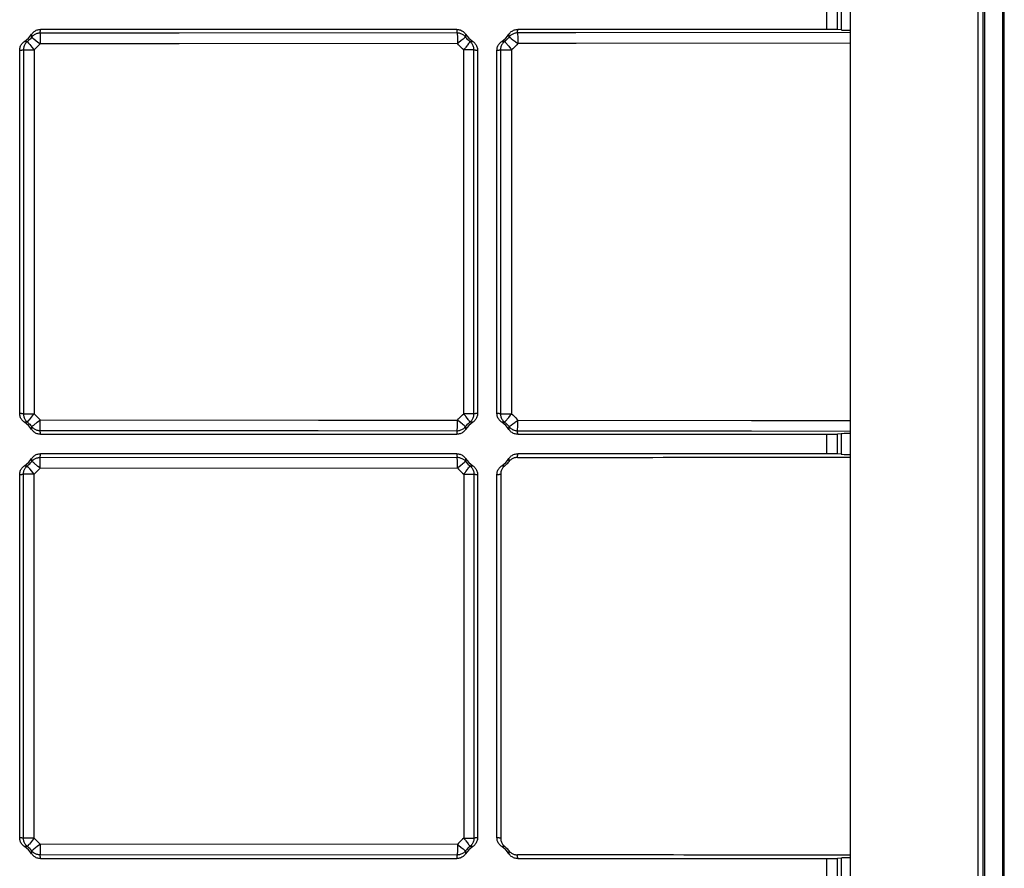
# Model space of a CAD drawing. Units: millimetres. Extents: x -62 to 26, y -75 to 40.
# Drawn here: x -16 to 21, y -34 to -2 of the extents above; entities that cross this region are included whole.
import ezdxf

# ---------------------------------------------------------------- set-up
doc = ezdxf.new("R2010")
doc.units = ezdxf.units.MM
doc.header["$LTSCALE"] = 16.335
for name, color, linetype in [('ASSI', 7, 'CONTINUOUS'), ('DRAFT', 7, 'CONTINUOUS'), ('RACCORDO', 7, 'CONTINUOUS')]:
    doc.layers.add(name, color=color, linetype=linetype)

msp = doc.modelspace()

# ---------------------------------------------------------------- linework, layer by layer
at = {"layer": 'ASSI', "color": 7, "linetype": 'CONTINUOUS'}
for p, q in [((20.228, 38.483), (20.228, -73.917)), ((15.428, -69.117), (15.428, 33.683))]:
    msp.add_line(p, q, dxfattribs=at)
at = {"layer": 'DRAFT', "color": 7, "linetype": 'CONTINUOUS'}
for p, q in [((20.435, -74.124), (20.435, 38.69)), ((20.479, 38.733), (20.479, -74.168)), ((21.228, -55.717), (21.228, 22.283))]:
    msp.add_line(p, q, dxfattribs=at)
at = {"layer": 'RACCORDO', "color": 7, "linetype": 'CONTINUOUS'}
for p, q in [((21.178, -74.417), (21.178, 38.982)), ((0.577, -2.084), (-15.12, -2.084)), ((14.539, -2.084), (2.88, -2.084)), ((15.073, -2.104), (14.934, -2.09)), ((-15.905, -16.566), (-15.905, -2.869)), ((1.361, -2.869), (1.361, -16.566)), ((2.095, -16.566), (2.095, -2.869)), ((-15.12, -17.35), (0.577, -17.35)), ((2.88, -17.35), (14.539, -17.35)), ((15.073, -17.33), (14.934, -17.345)), ((0.577, -18.084), (-15.12, -18.084)), ((14.539, -18.084), (2.88, -18.084)), ((15.073, -18.104), (14.934, -18.09)), ((-15.905, -32.566), (-15.905, -18.869)), ((1.361, -18.869), (1.361, -32.566)), ((2.095, -32.566), (2.095, -18.869)), ((2.236, -18.853), (2.236, -32.582)), ((-15.12, -33.35), (0.577, -33.35)), ((2.88, -33.35), (14.539, -33.35)), ((15.073, -33.33), (14.934, -33.345))]:
    msp.add_line(p, q, dxfattribs=at)
at = {"layer": 'RACCORDO', "color": 253, "linetype": 'CONTINUOUS'}
for p, q in [((14.539, -2.084), (14.539, -1.35)), ((14.934, -2.09), (14.934, -1.345)), ((15.073, -1.33), (15.073, -2.104)), ((-9.892, -2.223), (-15.136, -2.224)), ((-15.136, -2.224), (-15.136, -2.226)), ((-15.136, -2.226), (-15.136, -2.239)), ((0.592, -2.219), (-9.892, -2.223)), ((-15.606, -2.552), (-15.569, -2.598)), ((-15.569, -2.598), (-15.555, -2.615)), ((-15.136, -2.239), (-15.135, -2.457)), ((-15.135, -2.457), (-15.135, -2.488)), ((0.601, -2.338), (0.603, -2.391)), ((0.603, -2.391), (0.605, -2.483)), ((1.047, -2.586), (1.024, -2.617)), ((2.599, -2.4), (2.633, -2.425)), ((2.633, -2.425), (2.696, -2.473)), ((2.696, -2.473), (2.771, -2.531)), ((2.853, -2.595), (2.881, -2.617)), ((-15.765, -2.853), (-15.765, -16.581)), ((-15.765, -2.853), (-15.364, -2.853)), ((-15.555, -2.615), (-15.524, -2.653)), ((-15.524, -2.653), (-15.45, -2.747)), ((-15.364, -2.853), (-15.364, -16.581)), ((-15.162, -2.602), (-15.135, -2.624)), ((-9.887, -2.623), (-15.135, -2.624)), ((0.606, -2.619), (-9.887, -2.623)), ((0.862, -2.827), (0.841, -2.854)), ((0.841, -16.581), (0.841, -2.854)), ((1.227, -2.854), (0.841, -2.854)), ((0.979, -2.677), (0.924, -2.749)), ((1.227, -16.581), (1.227, -2.854)), ((2.228, -2.854), (2.228, -16.58)), ((2.228, -2.854), (2.644, -2.854)), ((2.644, -2.854), (2.644, -16.58)), ((-15.765, -16.581), (-15.364, -16.581)), ((-15.54, -16.802), (-15.386, -16.609)), ((-15.386, -16.609), (-15.364, -16.581)), ((1.227, -16.581), (0.841, -16.581)), ((0.924, -16.686), (0.904, -16.66)), ((0.979, -16.757), (0.924, -16.686)), ((2.228, -16.58), (2.644, -16.58)), ((-15.615, -16.894), (-15.614, -16.893)), ((-15.555, -16.82), (-15.54, -16.802)), ((-15.437, -17.051), (-15.418, -17.036)), ((-15.374, -17.001), (-15.241, -16.896)), ((-15.241, -16.896), (-15.162, -16.832)), ((-15.162, -16.832), (-15.135, -16.811)), ((-15.135, -16.845), (-15.135, -16.811)), ((-15.135, -16.811), (-4.64, -16.813)), ((-15.135, -17.155), (-15.135, -16.845)), ((-4.64, -16.813), (0.606, -16.816)), ((0.603, -17.043), (0.605, -16.951)), ((0.605, -16.918), (0.606, -16.816)), ((0.605, -16.951), (0.605, -16.918)), ((0.8, -16.973), (0.734, -16.919)), ((0.819, -16.989), (0.8, -16.973)), ((2.463, -16.804), (2.48, -16.784)), ((2.48, -16.784), (2.537, -16.714)), ((2.633, -17.01), (2.696, -16.962)), ((2.696, -16.962), (2.771, -16.904)), ((2.771, -16.904), (2.798, -16.883)), ((2.881, -16.817), (11.698, -16.825)), ((11.698, -16.825), (15.428, -16.829)), ((-15.136, -17.196), (-15.135, -17.155)), ((-15.136, -17.211), (-4.65, -17.213)), ((-4.65, -17.213), (0.592, -17.216)), ((2.865, -17.217), (11.698, -17.225)), ((11.698, -17.225), (15.428, -17.229)), ((14.539, -18.084), (14.539, -17.35)), ((14.934, -18.09), (14.934, -17.345)), ((15.073, -17.33), (15.073, -18.104)), ((-15.569, -18.598), (-15.606, -18.552)), ((-15.136, -18.224), (0.592, -18.219)), ((-15.136, -18.226), (-15.136, -18.224)), ((-15.136, -18.239), (-15.136, -18.226)), ((-15.135, -18.457), (-15.136, -18.239)), ((-15.135, -18.488), (-15.135, -18.457)), ((0.603, -18.391), (0.601, -18.338)), ((0.605, -18.483), (0.603, -18.391)), ((-15.765, -32.581), (-15.765, -18.853)), ((-15.364, -18.853), (-15.765, -18.853)), ((-15.555, -18.615), (-15.569, -18.598)), ((-15.524, -18.653), (-15.555, -18.615)), ((-15.45, -18.747), (-15.524, -18.653)), ((-15.364, -32.581), (-15.364, -18.853)), ((-15.135, -18.624), (-15.162, -18.602)), ((-15.135, -18.624), (0.606, -18.619)), ((0.841, -18.854), (0.862, -18.827)), ((0.841, -18.854), (1.227, -18.854)), ((0.841, -18.854), (0.841, -32.581)), ((0.924, -18.749), (0.979, -18.677)), ((1.024, -18.617), (1.047, -18.586)), ((1.227, -18.854), (1.227, -32.581)), ((-15.364, -32.581), (-15.765, -32.581)), ((-15.386, -32.609), (-15.54, -32.802)), ((-15.364, -32.581), (-15.386, -32.609)), ((0.841, -32.581), (1.227, -32.581)), ((0.904, -32.66), (0.924, -32.686)), ((-15.614, -32.893), (-15.615, -32.894)), ((-15.54, -32.802), (-15.555, -32.82)), ((-15.418, -33.036), (-15.437, -33.051)), ((-15.241, -32.896), (-15.374, -33.001)), ((-15.162, -32.832), (-15.241, -32.896)), ((-15.135, -32.811), (-15.162, -32.832)), ((0.606, -32.816), (-15.135, -32.811)), ((-15.135, -32.811), (-15.135, -32.845)), ((-15.135, -32.845), (-15.135, -33.155)), ((0.605, -32.951), (0.603, -33.043)), ((0.606, -32.816), (0.605, -32.918)), ((0.605, -32.918), (0.605, -32.951)), ((0.734, -32.919), (0.8, -32.973)), ((0.8, -32.973), (0.819, -32.989)), ((0.924, -32.686), (0.979, -32.757)), ((-15.135, -33.155), (-15.136, -33.196)), ((0.592, -33.216), (-15.136, -33.211)), ((14.539, -34.084), (14.539, -33.35)), ((14.934, -34.09), (14.934, -33.345)), ((15.073, -33.33), (15.073, -34.104))]:
    msp.add_line(p, q, dxfattribs=at)
at = {"layer": 'RACCORDO', "color": 7, "linetype": 'CONTINUOUS'}
for points in [[(-15.453, -2.262), (-15.434, -2.236), (-15.412, -2.211), (-15.389, -2.188), (-15.364, -2.167), (-15.337, -2.148), (-15.309, -2.132), (-15.28, -2.117), (-15.249, -2.105), (-15.218, -2.096), (-15.186, -2.09), (-15.153, -2.086), (-15.12, -2.084)], [(0.577, -2.084), (0.61, -2.086), (0.642, -2.09), (0.674, -2.096), (0.705, -2.105), (0.736, -2.117), (0.766, -2.132), (0.794, -2.148), (0.821, -2.167), (0.846, -2.188), (0.869, -2.211), (0.89, -2.236), (0.91, -2.262)], [(2.547, -2.262), (2.566, -2.236), (2.588, -2.211), (2.611, -2.188), (2.636, -2.167), (2.663, -2.148), (2.691, -2.132), (2.72, -2.117), (2.751, -2.105), (2.782, -2.096), (2.814, -2.09), (2.847, -2.086), (2.88, -2.084)], [(-15.905, -2.869), (-15.903, -2.836), (-15.899, -2.803), (-15.893, -2.771), (-15.884, -2.74), (-15.872, -2.709), (-15.858, -2.68), (-15.841, -2.652), (-15.822, -2.625), (-15.801, -2.6), (-15.778, -2.577), (-15.753, -2.555), (-15.727, -2.536)], [(1.183, -2.536), (1.21, -2.555), (1.235, -2.577), (1.257, -2.6), (1.278, -2.625), (1.297, -2.652), (1.314, -2.68), (1.328, -2.709), (1.34, -2.74), (1.349, -2.771), (1.356, -2.803), (1.36, -2.836), (1.361, -2.869)], [(2.095, -2.869), (2.097, -2.836), (2.101, -2.803), (2.107, -2.771), (2.116, -2.74), (2.128, -2.709), (2.142, -2.68), (2.159, -2.652), (2.178, -2.625), (2.199, -2.6), (2.222, -2.577), (2.247, -2.555), (2.273, -2.536)], [(-15.727, -16.899), (-15.753, -16.879), (-15.778, -16.858), (-15.801, -16.835), (-15.822, -16.81), (-15.841, -16.783), (-15.858, -16.755), (-15.872, -16.725), (-15.884, -16.695), (-15.893, -16.663), (-15.899, -16.631), (-15.903, -16.599), (-15.905, -16.566)], [(1.361, -16.566), (1.36, -16.599), (1.356, -16.631), (1.349, -16.663), (1.34, -16.695), (1.328, -16.725), (1.314, -16.755), (1.297, -16.783), (1.278, -16.81), (1.257, -16.835), (1.235, -16.858), (1.21, -16.879), (1.183, -16.899)], [(2.273, -16.899), (2.247, -16.879), (2.222, -16.858), (2.199, -16.835), (2.178, -16.81), (2.159, -16.783), (2.142, -16.755), (2.128, -16.725), (2.116, -16.695), (2.107, -16.663), (2.101, -16.631), (2.097, -16.599), (2.095, -16.566)], [(-15.12, -17.35), (-15.153, -17.349), (-15.186, -17.345), (-15.218, -17.338), (-15.249, -17.329), (-15.28, -17.317), (-15.309, -17.303), (-15.337, -17.286), (-15.364, -17.267), (-15.389, -17.246), (-15.412, -17.224), (-15.434, -17.199), (-15.453, -17.172)], [(0.91, -17.172), (0.89, -17.199), (0.869, -17.224), (0.846, -17.246), (0.821, -17.267), (0.794, -17.286), (0.766, -17.303), (0.736, -17.317), (0.705, -17.329), (0.674, -17.338), (0.642, -17.345), (0.61, -17.349), (0.577, -17.35)], [(2.88, -17.35), (2.847, -17.349), (2.814, -17.345), (2.782, -17.338), (2.751, -17.329), (2.72, -17.317), (2.691, -17.303), (2.663, -17.286), (2.636, -17.267), (2.611, -17.246), (2.588, -17.224), (2.566, -17.199), (2.547, -17.172)], [(-15.453, -18.262), (-15.434, -18.236), (-15.412, -18.211), (-15.389, -18.188), (-15.364, -18.167), (-15.337, -18.148), (-15.309, -18.132), (-15.28, -18.117), (-15.249, -18.105), (-15.218, -18.096), (-15.186, -18.09), (-15.153, -18.086), (-15.12, -18.084)], [(0.577, -18.084), (0.61, -18.086), (0.642, -18.09), (0.674, -18.096), (0.705, -18.105), (0.736, -18.117), (0.766, -18.132), (0.794, -18.148), (0.821, -18.167), (0.846, -18.188), (0.869, -18.211), (0.89, -18.236), (0.91, -18.262)], [(2.547, -18.262), (2.566, -18.236), (2.588, -18.211), (2.611, -18.188), (2.636, -18.167), (2.663, -18.148), (2.691, -18.132), (2.72, -18.117), (2.751, -18.105), (2.782, -18.096), (2.814, -18.09), (2.847, -18.086), (2.88, -18.084)], [(-15.905, -18.869), (-15.903, -18.836), (-15.899, -18.803), (-15.893, -18.771), (-15.884, -18.74), (-15.872, -18.709), (-15.858, -18.68), (-15.841, -18.652), (-15.822, -18.625), (-15.801, -18.6), (-15.778, -18.577), (-15.753, -18.555), (-15.727, -18.536)], [(1.183, -18.536), (1.21, -18.555), (1.235, -18.577), (1.257, -18.6), (1.278, -18.625), (1.297, -18.652), (1.314, -18.68), (1.328, -18.709), (1.34, -18.74), (1.349, -18.771), (1.356, -18.803), (1.36, -18.836), (1.361, -18.869)], [(2.095, -18.869), (2.097, -18.836), (2.101, -18.803), (2.107, -18.771), (2.116, -18.74), (2.128, -18.709), (2.142, -18.68), (2.159, -18.652), (2.178, -18.625), (2.199, -18.6), (2.222, -18.577), (2.247, -18.555), (2.273, -18.536)], [(2.386, -18.541), (2.363, -18.56), (2.342, -18.581), (2.323, -18.604), (2.305, -18.628), (2.289, -18.653), (2.275, -18.68), (2.263, -18.707), (2.253, -18.735), (2.246, -18.764), (2.24, -18.793), (2.237, -18.823), (2.236, -18.853)], [(2.386, -18.541), (2.416, -18.515), (2.445, -18.489), (2.473, -18.462), (2.5, -18.434), (2.526, -18.405), (2.551, -18.375)], [(2.864, -18.224), (2.834, -18.225), (2.804, -18.229), (2.775, -18.234), (2.746, -18.242), (2.718, -18.252), (2.691, -18.264), (2.664, -18.278), (2.639, -18.294), (2.615, -18.312), (2.592, -18.331), (2.571, -18.352), (2.551, -18.375)], [(-15.727, -32.899), (-15.753, -32.879), (-15.778, -32.858), (-15.801, -32.835), (-15.822, -32.81), (-15.841, -32.783), (-15.858, -32.755), (-15.872, -32.725), (-15.884, -32.695), (-15.893, -32.663), (-15.899, -32.631), (-15.903, -32.599), (-15.905, -32.566)], [(1.361, -32.566), (1.36, -32.599), (1.356, -32.631), (1.349, -32.663), (1.34, -32.695), (1.328, -32.725), (1.314, -32.755), (1.297, -32.783), (1.278, -32.81), (1.257, -32.835), (1.235, -32.858), (1.21, -32.879), (1.183, -32.899)], [(2.273, -32.899), (2.247, -32.879), (2.222, -32.858), (2.199, -32.835), (2.178, -32.81), (2.159, -32.783), (2.142, -32.755), (2.128, -32.725), (2.116, -32.695), (2.107, -32.663), (2.101, -32.631), (2.097, -32.599), (2.095, -32.566)], [(2.236, -32.582), (2.237, -32.612), (2.24, -32.641), (2.246, -32.671), (2.253, -32.699), (2.263, -32.728), (2.275, -32.755), (2.289, -32.781), (2.305, -32.807), (2.323, -32.831), (2.342, -32.853), (2.363, -32.874), (2.386, -32.894)], [(2.551, -33.06), (2.526, -33.03), (2.5, -33.001), (2.473, -32.972), (2.445, -32.945), (2.416, -32.919), (2.386, -32.894)], [(-15.12, -33.35), (-15.153, -33.349), (-15.186, -33.345), (-15.218, -33.338), (-15.249, -33.329), (-15.28, -33.317), (-15.309, -33.303), (-15.337, -33.286), (-15.364, -33.267), (-15.389, -33.246), (-15.412, -33.224), (-15.434, -33.199), (-15.453, -33.172)], [(0.91, -33.172), (0.89, -33.199), (0.869, -33.224), (0.846, -33.246), (0.821, -33.267), (0.794, -33.286), (0.766, -33.303), (0.736, -33.317), (0.705, -33.329), (0.674, -33.338), (0.642, -33.345), (0.61, -33.349), (0.577, -33.35)], [(2.88, -33.35), (2.847, -33.349), (2.814, -33.345), (2.782, -33.338), (2.751, -33.329), (2.72, -33.317), (2.691, -33.303), (2.663, -33.286), (2.636, -33.267), (2.611, -33.246), (2.588, -33.224), (2.566, -33.199), (2.547, -33.172)], [(2.551, -33.06), (2.571, -33.083), (2.592, -33.104), (2.615, -33.123), (2.639, -33.141), (2.664, -33.157), (2.691, -33.171), (2.718, -33.183), (2.746, -33.193), (2.775, -33.2), (2.804, -33.206), (2.834, -33.209), (2.864, -33.21)]]:
    msp.add_lwpolyline(points, dxfattribs=at)
at = {"layer": 'RACCORDO', "color": 253, "linetype": 'CONTINUOUS'}
for points in [[(-15.136, -2.224), (-15.166, -2.225), (-15.195, -2.228), (-15.225, -2.234), (-15.254, -2.242), (-15.282, -2.252), (-15.309, -2.263), (-15.336, -2.277), (-15.361, -2.293), (-15.385, -2.311), (-15.408, -2.331), (-15.429, -2.352), (-15.449, -2.374)], [(-15.136, -2.224), (-15.134, -2.213), (-15.133, -2.202), (-15.131, -2.191), (-15.13, -2.18), (-15.128, -2.169), (-15.127, -2.158), (-15.126, -2.146), (-15.124, -2.134), (-15.123, -2.122), (-15.122, -2.11), (-15.121, -2.097), (-15.12, -2.084)], [(0.577, -2.084), (0.578, -2.095), (0.578, -2.105), (0.579, -2.116), (0.58, -2.126), (0.581, -2.137), (0.582, -2.148), (0.584, -2.159), (0.585, -2.171), (0.586, -2.182), (0.588, -2.194), (0.59, -2.206), (0.592, -2.219)], [(0.905, -2.37), (0.885, -2.347), (0.864, -2.326), (0.842, -2.307), (0.818, -2.289), (0.792, -2.273), (0.766, -2.259), (0.738, -2.247), (0.71, -2.237), (0.681, -2.229), (0.651, -2.223), (0.622, -2.22), (0.592, -2.219)], [(0.592, -2.219), (0.593, -2.221), (0.594, -2.226), (0.595, -2.234), (0.596, -2.245), (0.598, -2.258), (0.599, -2.275), (0.6, -2.293), (0.601, -2.315), (0.601, -2.338)], [(2.865, -2.217), (2.835, -2.218), (2.805, -2.222), (2.776, -2.227), (2.747, -2.235), (2.718, -2.245), (2.691, -2.257), (2.664, -2.271), (2.639, -2.287), (2.615, -2.305), (2.592, -2.325), (2.571, -2.346), (2.551, -2.369)], [(2.865, -2.217), (2.867, -2.207), (2.868, -2.197), (2.87, -2.186), (2.871, -2.176), (2.872, -2.165), (2.873, -2.154), (2.875, -2.143), (2.876, -2.132), (2.877, -2.12), (2.878, -2.109), (2.879, -2.097), (2.88, -2.084)], [(15.428, -2.206), (5.069, -2.216), (2.865, -2.217)], [(2.865, -2.217), (2.866, -2.219), (2.868, -2.224), (2.869, -2.232), (2.87, -2.243), (2.872, -2.257), (2.873, -2.273), (2.874, -2.292)], [(-15.615, -2.541), (-15.637, -2.56), (-15.659, -2.581), (-15.678, -2.604), (-15.696, -2.628), (-15.712, -2.653), (-15.726, -2.68), (-15.738, -2.707), (-15.747, -2.735), (-15.755, -2.764), (-15.761, -2.794), (-15.764, -2.823), (-15.765, -2.853)], [(-15.727, -2.536), (-15.718, -2.537), (-15.709, -2.537), (-15.701, -2.538), (-15.692, -2.539), (-15.683, -2.539), (-15.674, -2.539), (-15.665, -2.54), (-15.655, -2.54), (-15.645, -2.54), (-15.635, -2.541), (-15.625, -2.541), (-15.615, -2.541)], [(-15.449, -2.374), (-15.473, -2.404), (-15.499, -2.433), (-15.527, -2.462), (-15.555, -2.489), (-15.584, -2.515), (-15.615, -2.541)], [(-15.615, -2.541), (-15.614, -2.542), (-15.606, -2.552)], [(-15.449, -2.374), (-15.448, -2.366), (-15.449, -2.357), (-15.449, -2.348), (-15.449, -2.339), (-15.449, -2.33), (-15.449, -2.321), (-15.45, -2.312), (-15.45, -2.302), (-15.451, -2.293), (-15.452, -2.283), (-15.452, -2.273), (-15.453, -2.262)], [(-15.449, -2.374), (-15.447, -2.375), (-15.443, -2.378), (-15.437, -2.383), (-15.418, -2.398)], [(-15.418, -2.398), (-15.405, -2.408), (-15.374, -2.433)], [(-15.374, -2.433), (-15.216, -2.56), (-15.162, -2.602)], [(-15.135, -2.488), (-15.135, -2.589), (-15.135, -2.624)], [(0.605, -2.483), (0.605, -2.516), (0.606, -2.619)], [(0.659, -2.577), (0.632, -2.598), (0.606, -2.619)], [(0.8, -2.462), (0.734, -2.516), (0.659, -2.577)], [(0.852, -2.418), (0.819, -2.446), (0.8, -2.462)], [(0.905, -2.37), (0.904, -2.372), (0.901, -2.375), (0.895, -2.381), (0.888, -2.387), (0.878, -2.396), (0.866, -2.406), (0.852, -2.418)], [(0.91, -2.262), (0.909, -2.271), (0.908, -2.279), (0.908, -2.287), (0.907, -2.296), (0.907, -2.304), (0.906, -2.313), (0.906, -2.322), (0.905, -2.331), (0.905, -2.341), (0.905, -2.35), (0.905, -2.36), (0.905, -2.37)], [(1.076, -2.541), (1.044, -2.515), (1.014, -2.488), (0.985, -2.46), (0.957, -2.431), (0.93, -2.401), (0.905, -2.37)], [(1.076, -2.541), (1.075, -2.543), (1.073, -2.547), (1.069, -2.553), (1.063, -2.562), (1.056, -2.573), (1.047, -2.586)], [(1.076, -2.541), (1.084, -2.541), (1.092, -2.541), (1.101, -2.54), (1.109, -2.54), (1.118, -2.54), (1.127, -2.54), (1.136, -2.539), (1.145, -2.539), (1.154, -2.538), (1.164, -2.537), (1.173, -2.537), (1.183, -2.536)], [(1.227, -2.854), (1.226, -2.824), (1.222, -2.794), (1.217, -2.765), (1.209, -2.736), (1.199, -2.707), (1.187, -2.68), (1.173, -2.653), (1.157, -2.628), (1.139, -2.604), (1.12, -2.581), (1.098, -2.56), (1.076, -2.541)], [(2.38, -2.541), (2.357, -2.56), (2.336, -2.581), (2.316, -2.604), (2.298, -2.628), (2.282, -2.653), (2.268, -2.68), (2.256, -2.707), (2.246, -2.736), (2.238, -2.765), (2.233, -2.794), (2.23, -2.824), (2.228, -2.854)], [(2.273, -2.536), (2.282, -2.537), (2.29, -2.537), (2.298, -2.538), (2.307, -2.538), (2.315, -2.539), (2.324, -2.539), (2.333, -2.54), (2.342, -2.54), (2.351, -2.54), (2.36, -2.54), (2.37, -2.541), (2.38, -2.541)], [(2.551, -2.369), (2.526, -2.4), (2.499, -2.43), (2.471, -2.459), (2.442, -2.487), (2.412, -2.515), (2.38, -2.541)], [(2.38, -2.541), (2.382, -2.541), (2.386, -2.545), (2.392, -2.55), (2.399, -2.558), (2.409, -2.568), (2.42, -2.581), (2.433, -2.596)], [(2.433, -2.596), (2.463, -2.631), (2.48, -2.651)], [(2.551, -2.369), (2.551, -2.361), (2.551, -2.352), (2.551, -2.344), (2.551, -2.335), (2.551, -2.327), (2.551, -2.318), (2.55, -2.309), (2.55, -2.3), (2.549, -2.291), (2.548, -2.282), (2.548, -2.272), (2.547, -2.262)], [(2.551, -2.369), (2.554, -2.369), (2.558, -2.372), (2.565, -2.376), (2.574, -2.382), (2.586, -2.39), (2.599, -2.4)], [(2.771, -2.531), (2.798, -2.552), (2.853, -2.595)], [(2.874, -2.292), (2.876, -2.337), (2.877, -2.362)], [(2.877, -2.362), (2.879, -2.419), (2.879, -2.45)], [(2.879, -2.45), (2.881, -2.549), (2.881, -2.583), (2.881, -2.617)], [(-15.905, -2.869), (-15.894, -2.868), (-15.883, -2.867), (-15.872, -2.866), (-15.861, -2.865), (-15.85, -2.864), (-15.839, -2.863), (-15.827, -2.862), (-15.815, -2.86), (-15.803, -2.859), (-15.791, -2.857), (-15.778, -2.855), (-15.765, -2.853)], [(-15.45, -2.747), (-15.386, -2.826), (-15.364, -2.853)], [(-15.135, -2.624), (-15.169, -2.665), (-15.205, -2.705), (-15.243, -2.744), (-15.282, -2.782), (-15.322, -2.818), (-15.364, -2.853)], [(0.841, -2.854), (0.798, -2.818), (0.756, -2.781), (0.716, -2.742), (0.677, -2.703), (0.641, -2.661), (0.606, -2.619)], [(0.924, -2.749), (0.904, -2.774), (0.862, -2.827)], [(1.024, -2.617), (0.995, -2.656), (0.979, -2.677)], [(1.227, -2.854), (1.237, -2.856), (1.248, -2.857), (1.258, -2.858), (1.269, -2.86), (1.28, -2.861), (1.291, -2.862), (1.302, -2.864), (1.313, -2.865), (1.325, -2.866), (1.337, -2.867), (1.349, -2.868), (1.361, -2.869)], [(2.095, -2.869), (2.105, -2.868), (2.116, -2.867), (2.126, -2.866), (2.137, -2.865), (2.148, -2.864), (2.158, -2.863), (2.169, -2.862), (2.181, -2.861), (2.192, -2.859), (2.204, -2.858), (2.216, -2.856), (2.228, -2.854)], [(2.48, -2.651), (2.537, -2.72), (2.6, -2.799)], [(2.6, -2.799), (2.622, -2.826), (2.644, -2.854)], [(2.881, -2.617), (2.846, -2.66), (2.809, -2.702), (2.77, -2.742), (2.73, -2.781), (2.688, -2.818), (2.644, -2.854)], [(15.428, -2.606), (5.08, -2.616), (2.881, -2.617)], [(-15.765, -16.581), (-15.776, -16.58), (-15.787, -16.578), (-15.798, -16.577), (-15.809, -16.575), (-15.82, -16.574), (-15.831, -16.572), (-15.843, -16.571), (-15.855, -16.57), (-15.867, -16.569), (-15.879, -16.568), (-15.892, -16.567), (-15.905, -16.566)], [(-15.765, -16.581), (-15.764, -16.611), (-15.761, -16.641), (-15.755, -16.67), (-15.747, -16.699), (-15.738, -16.728), (-15.726, -16.755), (-15.712, -16.781), (-15.696, -16.807), (-15.678, -16.831), (-15.659, -16.853), (-15.637, -16.875), (-15.615, -16.894)], [(-15.364, -16.581), (-15.322, -16.617), (-15.282, -16.653), (-15.243, -16.69), (-15.205, -16.729), (-15.169, -16.769), (-15.135, -16.811)], [(0.606, -16.816), (0.641, -16.773), (0.677, -16.732), (0.716, -16.692), (0.756, -16.654), (0.798, -16.617), (0.841, -16.581)], [(0.904, -16.66), (0.862, -16.608), (0.841, -16.581)], [(1.076, -16.894), (1.098, -16.875), (1.12, -16.853), (1.139, -16.831), (1.157, -16.807), (1.173, -16.781), (1.187, -16.755), (1.199, -16.727), (1.209, -16.699), (1.217, -16.67), (1.222, -16.64), (1.226, -16.611), (1.227, -16.581)], [(1.361, -16.566), (1.351, -16.567), (1.341, -16.567), (1.33, -16.568), (1.319, -16.569), (1.309, -16.57), (1.298, -16.571), (1.286, -16.573), (1.275, -16.574), (1.263, -16.575), (1.252, -16.577), (1.239, -16.579), (1.227, -16.581)], [(2.228, -16.58), (2.218, -16.579), (2.208, -16.577), (2.197, -16.576), (2.187, -16.575), (2.176, -16.573), (2.165, -16.572), (2.154, -16.571), (2.143, -16.57), (2.131, -16.569), (2.12, -16.568), (2.107, -16.567), (2.095, -16.566)], [(2.228, -16.58), (2.23, -16.61), (2.233, -16.64), (2.238, -16.67), (2.246, -16.699), (2.256, -16.727), (2.268, -16.755), (2.282, -16.781), (2.298, -16.807), (2.316, -16.831), (2.336, -16.853), (2.357, -16.875), (2.38, -16.894)], [(2.537, -16.714), (2.6, -16.636), (2.622, -16.608), (2.644, -16.58)], [(2.644, -16.58), (2.688, -16.617), (2.73, -16.654), (2.77, -16.693), (2.809, -16.733), (2.846, -16.775), (2.881, -16.817)], [(-15.615, -16.894), (-15.623, -16.894), (-15.632, -16.894), (-15.641, -16.894), (-15.65, -16.894), (-15.659, -16.895), (-15.668, -16.895), (-15.677, -16.895), (-15.687, -16.896), (-15.696, -16.896), (-15.706, -16.897), (-15.716, -16.898), (-15.727, -16.899)], [(-15.615, -16.894), (-15.584, -16.919), (-15.555, -16.946), (-15.527, -16.973), (-15.499, -17.001), (-15.473, -17.03), (-15.449, -17.06)], [(-15.614, -16.893), (-15.606, -16.883), (-15.591, -16.864)], [(-15.591, -16.864), (-15.58, -16.851), (-15.555, -16.82)], [(-15.453, -17.172), (-15.452, -17.164), (-15.452, -17.155), (-15.451, -17.146), (-15.451, -17.137), (-15.45, -17.129), (-15.45, -17.119), (-15.449, -17.11), (-15.449, -17.101), (-15.449, -17.091), (-15.449, -17.081), (-15.448, -17.071), (-15.449, -17.06)], [(-15.449, -17.06), (-15.447, -17.059), (-15.443, -17.056), (-15.437, -17.051)], [(-15.449, -17.06), (-15.429, -17.083), (-15.408, -17.104), (-15.385, -17.124), (-15.361, -17.141), (-15.336, -17.157), (-15.309, -17.171), (-15.282, -17.183), (-15.254, -17.193), (-15.225, -17.201), (-15.195, -17.206), (-15.166, -17.21), (-15.136, -17.211)], [(-15.418, -17.036), (-15.391, -17.015), (-15.374, -17.001)], [(0.592, -17.216), (0.593, -17.214), (0.594, -17.209), (0.595, -17.201), (0.596, -17.19), (0.598, -17.176), (0.599, -17.16), (0.6, -17.141), (0.601, -17.12), (0.601, -17.096), (0.603, -17.043)], [(0.592, -17.216), (0.622, -17.215), (0.651, -17.211), (0.681, -17.206), (0.71, -17.198), (0.738, -17.188), (0.766, -17.176), (0.792, -17.162), (0.818, -17.146), (0.842, -17.128), (0.864, -17.109), (0.885, -17.087), (0.905, -17.064)], [(0.734, -16.919), (0.659, -16.858), (0.632, -16.837), (0.606, -16.816)], [(0.905, -17.064), (0.904, -17.063), (0.901, -17.059), (0.895, -17.054), (0.888, -17.047), (0.878, -17.039), (0.866, -17.028), (0.852, -17.016), (0.819, -16.989)], [(0.905, -17.064), (0.93, -17.034), (0.957, -17.004), (0.985, -16.975), (1.014, -16.947), (1.044, -16.92), (1.076, -16.894)], [(0.905, -17.064), (0.905, -17.073), (0.905, -17.081), (0.905, -17.09), (0.905, -17.098), (0.906, -17.107), (0.906, -17.116), (0.906, -17.125), (0.907, -17.134), (0.907, -17.143), (0.908, -17.153), (0.909, -17.162), (0.91, -17.172)], [(1.024, -16.817), (1.01, -16.799), (0.979, -16.757)], [(1.076, -16.894), (1.075, -16.892), (1.073, -16.888), (1.069, -16.881), (1.063, -16.873), (1.056, -16.862), (1.047, -16.849), (1.024, -16.817)], [(1.183, -16.899), (1.175, -16.898), (1.167, -16.897), (1.158, -16.897), (1.15, -16.896), (1.141, -16.896), (1.132, -16.895), (1.123, -16.895), (1.114, -16.895), (1.105, -16.894), (1.095, -16.894), (1.086, -16.894), (1.076, -16.894)], [(2.38, -16.894), (2.372, -16.894), (2.363, -16.894), (2.355, -16.894), (2.346, -16.894), (2.338, -16.895), (2.329, -16.895), (2.32, -16.895), (2.311, -16.896), (2.302, -16.896), (2.293, -16.897), (2.283, -16.898), (2.273, -16.899)], [(2.38, -16.894), (2.382, -16.893), (2.386, -16.89), (2.392, -16.884), (2.399, -16.876), (2.409, -16.866), (2.42, -16.854), (2.433, -16.839), (2.463, -16.804)], [(2.38, -16.894), (2.412, -16.92), (2.442, -16.947), (2.471, -16.975), (2.499, -17.005), (2.526, -17.035), (2.551, -17.066)], [(2.547, -17.172), (2.547, -17.164), (2.548, -17.156), (2.549, -17.148), (2.549, -17.139), (2.55, -17.131), (2.55, -17.122), (2.551, -17.113), (2.551, -17.104), (2.551, -17.095), (2.551, -17.085), (2.551, -17.076), (2.551, -17.066)], [(2.551, -17.066), (2.554, -17.065), (2.558, -17.063), (2.565, -17.058), (2.574, -17.052), (2.586, -17.044), (2.599, -17.034), (2.633, -17.01)], [(2.551, -17.066), (2.571, -17.088), (2.592, -17.11), (2.615, -17.129), (2.639, -17.147), (2.664, -17.163), (2.691, -17.177), (2.718, -17.189), (2.747, -17.199), (2.776, -17.207), (2.805, -17.213), (2.835, -17.216), (2.865, -17.217)], [(2.798, -16.883), (2.853, -16.839), (2.881, -16.817)], [(2.876, -17.098), (2.877, -17.072), (2.879, -17.015)], [(2.879, -17.015), (2.879, -16.985), (2.881, -16.886)], [(2.881, -16.886), (2.881, -16.852), (2.881, -16.817)], [(-15.136, -17.211), (-15.136, -17.209), (-15.136, -17.196)], [(-15.12, -17.35), (-15.121, -17.34), (-15.122, -17.329), (-15.123, -17.318), (-15.124, -17.307), (-15.125, -17.296), (-15.126, -17.284), (-15.127, -17.273), (-15.129, -17.261), (-15.13, -17.249), (-15.132, -17.236), (-15.134, -17.224), (-15.136, -17.211)], [(0.592, -17.216), (0.59, -17.226), (0.589, -17.237), (0.587, -17.247), (0.586, -17.258), (0.584, -17.269), (0.583, -17.28), (0.582, -17.291), (0.581, -17.302), (0.58, -17.314), (0.579, -17.326), (0.578, -17.338), (0.577, -17.35)], [(2.865, -17.217), (2.866, -17.215), (2.868, -17.21), (2.869, -17.202), (2.87, -17.191), (2.872, -17.178), (2.873, -17.161), (2.874, -17.143), (2.876, -17.098)], [(2.88, -17.35), (2.879, -17.34), (2.878, -17.33), (2.877, -17.319), (2.876, -17.309), (2.875, -17.298), (2.874, -17.287), (2.873, -17.276), (2.872, -17.265), (2.87, -17.253), (2.869, -17.242), (2.867, -17.23), (2.865, -17.217)], [(-15.136, -18.224), (-15.134, -18.213), (-15.133, -18.202), (-15.131, -18.191), (-15.13, -18.18), (-15.128, -18.169), (-15.127, -18.158), (-15.126, -18.146), (-15.124, -18.134), (-15.123, -18.122), (-15.122, -18.11), (-15.121, -18.097), (-15.12, -18.084)], [(0.577, -18.084), (0.578, -18.095), (0.578, -18.105), (0.579, -18.116), (0.58, -18.126), (0.581, -18.137), (0.582, -18.148), (0.584, -18.159), (0.585, -18.171), (0.586, -18.182), (0.588, -18.194), (0.59, -18.206), (0.592, -18.219)], [(2.864, -18.224), (2.866, -18.213), (2.867, -18.203), (2.869, -18.192), (2.87, -18.181), (2.872, -18.169), (2.873, -18.158), (2.874, -18.146), (2.876, -18.134), (2.877, -18.122), (2.878, -18.11), (2.879, -18.097), (2.88, -18.084)], [(-15.765, -18.853), (-15.764, -18.823), (-15.761, -18.794), (-15.755, -18.764), (-15.747, -18.735), (-15.738, -18.707), (-15.726, -18.68), (-15.712, -18.653), (-15.696, -18.628), (-15.678, -18.604), (-15.659, -18.581), (-15.637, -18.56), (-15.615, -18.541)], [(-15.727, -18.536), (-15.718, -18.537), (-15.709, -18.537), (-15.701, -18.538), (-15.692, -18.539), (-15.683, -18.539), (-15.674, -18.539), (-15.665, -18.54), (-15.655, -18.54), (-15.645, -18.54), (-15.635, -18.541), (-15.625, -18.541), (-15.615, -18.541)], [(-15.615, -18.541), (-15.584, -18.515), (-15.555, -18.489), (-15.527, -18.462), (-15.499, -18.433), (-15.473, -18.404), (-15.449, -18.374)], [(-15.606, -18.552), (-15.614, -18.542), (-15.615, -18.541)], [(-15.449, -18.374), (-15.448, -18.366), (-15.449, -18.357), (-15.449, -18.348), (-15.449, -18.339), (-15.449, -18.33), (-15.449, -18.321), (-15.45, -18.312), (-15.45, -18.302), (-15.451, -18.293), (-15.452, -18.283), (-15.452, -18.273), (-15.453, -18.262)], [(-15.449, -18.374), (-15.429, -18.352), (-15.408, -18.331), (-15.385, -18.311), (-15.361, -18.293), (-15.336, -18.277), (-15.309, -18.263), (-15.282, -18.252), (-15.254, -18.242), (-15.225, -18.234), (-15.195, -18.228), (-15.166, -18.225), (-15.136, -18.224)], [(-15.418, -18.398), (-15.437, -18.383), (-15.443, -18.378), (-15.447, -18.375), (-15.449, -18.374)], [(-15.374, -18.433), (-15.405, -18.408), (-15.418, -18.398)], [(-15.162, -18.602), (-15.216, -18.56), (-15.374, -18.433)], [(-15.135, -18.624), (-15.135, -18.589), (-15.135, -18.488)], [(0.592, -18.219), (0.622, -18.22), (0.651, -18.223), (0.681, -18.229), (0.71, -18.237), (0.738, -18.247), (0.766, -18.259), (0.792, -18.273), (0.818, -18.289), (0.842, -18.307), (0.864, -18.326), (0.885, -18.347), (0.905, -18.37)], [(0.601, -18.338), (0.601, -18.315), (0.6, -18.293), (0.599, -18.275), (0.598, -18.258), (0.596, -18.245), (0.595, -18.234), (0.594, -18.226), (0.593, -18.221), (0.592, -18.219)], [(0.606, -18.619), (0.605, -18.516), (0.605, -18.483)], [(0.659, -18.577), (0.734, -18.516), (0.8, -18.462)], [(0.8, -18.462), (0.819, -18.446), (0.852, -18.418)], [(0.852, -18.418), (0.866, -18.406), (0.878, -18.396), (0.888, -18.387), (0.895, -18.381), (0.901, -18.375), (0.904, -18.372), (0.905, -18.37)], [(0.91, -18.262), (0.909, -18.271), (0.908, -18.279), (0.908, -18.287), (0.907, -18.296), (0.907, -18.304), (0.906, -18.313), (0.906, -18.322), (0.905, -18.331), (0.905, -18.341), (0.905, -18.35), (0.905, -18.36), (0.905, -18.37)], [(0.905, -18.37), (0.93, -18.401), (0.957, -18.431), (0.985, -18.46), (1.014, -18.488), (1.044, -18.515), (1.076, -18.541)], [(1.047, -18.586), (1.056, -18.573), (1.063, -18.562), (1.069, -18.553), (1.073, -18.547), (1.075, -18.543), (1.076, -18.541)], [(1.076, -18.541), (1.084, -18.541), (1.092, -18.541), (1.101, -18.54), (1.109, -18.54), (1.118, -18.54), (1.127, -18.54), (1.136, -18.539), (1.145, -18.539), (1.154, -18.538), (1.164, -18.537), (1.173, -18.537), (1.183, -18.536)], [(1.076, -18.541), (1.098, -18.56), (1.12, -18.581), (1.139, -18.604), (1.157, -18.628), (1.173, -18.653), (1.187, -18.68), (1.199, -18.707), (1.209, -18.736), (1.217, -18.765), (1.222, -18.794), (1.226, -18.824), (1.227, -18.854)], [(2.273, -18.536), (2.282, -18.537), (2.291, -18.537), (2.299, -18.538), (2.308, -18.539), (2.317, -18.539), (2.326, -18.539), (2.336, -18.54), (2.345, -18.54), (2.355, -18.54), (2.365, -18.541), (2.375, -18.541), (2.386, -18.541)], [(2.551, -18.375), (2.551, -18.366), (2.551, -18.357), (2.551, -18.348), (2.551, -18.339), (2.551, -18.33), (2.551, -18.321), (2.55, -18.312), (2.55, -18.302), (2.549, -18.293), (2.548, -18.283), (2.548, -18.273), (2.547, -18.262)], [(-15.905, -18.869), (-15.894, -18.868), (-15.883, -18.867), (-15.872, -18.866), (-15.861, -18.865), (-15.85, -18.864), (-15.839, -18.863), (-15.827, -18.862), (-15.815, -18.86), (-15.803, -18.859), (-15.791, -18.857), (-15.778, -18.855), (-15.765, -18.853)], [(-15.364, -18.853), (-15.386, -18.826), (-15.45, -18.747)], [(-15.364, -18.853), (-15.322, -18.818), (-15.282, -18.782), (-15.243, -18.745), (-15.205, -18.706), (-15.169, -18.665), (-15.135, -18.624)], [(0.606, -18.619), (0.632, -18.598), (0.659, -18.577)], [(0.606, -18.619), (0.641, -18.661), (0.678, -18.703), (0.716, -18.743), (0.756, -18.781), (0.798, -18.818), (0.841, -18.854)], [(0.862, -18.827), (0.904, -18.774), (0.924, -18.749)], [(0.979, -18.677), (0.995, -18.656), (1.024, -18.617)], [(1.227, -18.854), (1.237, -18.856), (1.248, -18.857), (1.258, -18.858), (1.269, -18.86), (1.28, -18.861), (1.291, -18.862), (1.302, -18.864), (1.313, -18.865), (1.325, -18.866), (1.337, -18.867), (1.349, -18.868), (1.361, -18.869)], [(2.095, -18.869), (2.106, -18.868), (2.117, -18.867), (2.128, -18.866), (2.139, -18.865), (2.15, -18.864), (2.162, -18.863), (2.173, -18.862), (2.185, -18.86), (2.197, -18.859), (2.21, -18.857), (2.222, -18.855), (2.236, -18.853)], [(-15.765, -32.581), (-15.776, -32.58), (-15.787, -32.578), (-15.798, -32.577), (-15.809, -32.575), (-15.82, -32.574), (-15.831, -32.572), (-15.843, -32.571), (-15.855, -32.57), (-15.867, -32.569), (-15.879, -32.568), (-15.892, -32.567), (-15.905, -32.566)], [(-15.615, -32.894), (-15.637, -32.875), (-15.659, -32.853), (-15.678, -32.831), (-15.696, -32.807), (-15.712, -32.781), (-15.726, -32.755), (-15.738, -32.728), (-15.747, -32.699), (-15.755, -32.67), (-15.761, -32.641), (-15.764, -32.611), (-15.765, -32.581)], [(-15.135, -32.811), (-15.169, -32.769), (-15.205, -32.729), (-15.243, -32.69), (-15.282, -32.653), (-15.322, -32.616), (-15.364, -32.581)], [(0.841, -32.581), (0.798, -32.616), (0.756, -32.653), (0.716, -32.692), (0.678, -32.732), (0.641, -32.773), (0.606, -32.816)], [(0.841, -32.581), (0.862, -32.608), (0.904, -32.66)], [(1.227, -32.581), (1.226, -32.611), (1.222, -32.64), (1.217, -32.67), (1.209, -32.699), (1.199, -32.727), (1.187, -32.755), (1.173, -32.781), (1.157, -32.807), (1.139, -32.831), (1.12, -32.853), (1.098, -32.875), (1.076, -32.894)], [(1.361, -32.566), (1.351, -32.567), (1.341, -32.567), (1.33, -32.568), (1.319, -32.569), (1.309, -32.57), (1.298, -32.571), (1.286, -32.573), (1.275, -32.574), (1.263, -32.575), (1.252, -32.577), (1.239, -32.579), (1.227, -32.581)], [(2.236, -32.582), (2.225, -32.58), (2.214, -32.578), (2.203, -32.577), (2.192, -32.575), (2.181, -32.574), (2.169, -32.573), (2.157, -32.571), (2.146, -32.57), (2.133, -32.569), (2.121, -32.568), (2.108, -32.567), (2.095, -32.566)], [(-15.615, -32.894), (-15.623, -32.894), (-15.632, -32.894), (-15.641, -32.894), (-15.65, -32.894), (-15.659, -32.895), (-15.668, -32.895), (-15.677, -32.895), (-15.687, -32.896), (-15.696, -32.896), (-15.706, -32.897), (-15.716, -32.898), (-15.727, -32.899)], [(-15.449, -33.06), (-15.473, -33.03), (-15.499, -33.001), (-15.527, -32.973), (-15.555, -32.946), (-15.584, -32.919), (-15.615, -32.894)], [(-15.591, -32.864), (-15.606, -32.883), (-15.614, -32.893)], [(-15.555, -32.82), (-15.58, -32.851), (-15.591, -32.864)], [(-15.374, -33.001), (-15.391, -33.015), (-15.418, -33.036)], [(0.603, -33.043), (0.601, -33.096), (0.601, -33.12), (0.6, -33.141), (0.599, -33.16), (0.598, -33.176), (0.596, -33.19), (0.595, -33.201), (0.594, -33.209), (0.593, -33.214), (0.592, -33.216)], [(0.606, -32.816), (0.632, -32.837), (0.659, -32.858), (0.734, -32.919)], [(0.819, -32.989), (0.852, -33.016), (0.866, -33.028), (0.878, -33.039), (0.888, -33.047), (0.895, -33.054), (0.901, -33.059), (0.904, -33.063), (0.905, -33.064)], [(1.076, -32.894), (1.044, -32.92), (1.014, -32.947), (0.985, -32.975), (0.957, -33.004), (0.93, -33.034), (0.905, -33.064)], [(0.979, -32.757), (1.01, -32.799), (1.024, -32.817)], [(1.024, -32.817), (1.047, -32.849), (1.056, -32.862), (1.063, -32.873), (1.069, -32.881), (1.073, -32.888), (1.075, -32.892), (1.076, -32.894)], [(1.183, -32.899), (1.175, -32.898), (1.167, -32.897), (1.158, -32.897), (1.15, -32.896), (1.141, -32.896), (1.132, -32.895), (1.123, -32.895), (1.114, -32.895), (1.105, -32.894), (1.095, -32.894), (1.086, -32.894), (1.076, -32.894)], [(2.386, -32.894), (2.377, -32.894), (2.368, -32.894), (2.359, -32.894), (2.35, -32.894), (2.341, -32.895), (2.332, -32.895), (2.323, -32.895), (2.313, -32.896), (2.304, -32.896), (2.294, -32.897), (2.284, -32.898), (2.273, -32.899)], [(-15.453, -33.172), (-15.452, -33.164), (-15.452, -33.155), (-15.451, -33.146), (-15.451, -33.137), (-15.45, -33.129), (-15.45, -33.119), (-15.449, -33.11), (-15.449, -33.101), (-15.449, -33.091), (-15.449, -33.081), (-15.448, -33.071), (-15.449, -33.06)], [(-15.437, -33.051), (-15.443, -33.056), (-15.447, -33.059), (-15.449, -33.06)], [(-15.136, -33.211), (-15.166, -33.21), (-15.195, -33.206), (-15.225, -33.201), (-15.254, -33.193), (-15.282, -33.183), (-15.309, -33.171), (-15.336, -33.157), (-15.361, -33.141), (-15.385, -33.124), (-15.408, -33.104), (-15.429, -33.083), (-15.449, -33.06)], [(-15.136, -33.196), (-15.136, -33.209), (-15.136, -33.211)], [(-15.12, -33.35), (-15.121, -33.34), (-15.122, -33.329), (-15.123, -33.318), (-15.124, -33.307), (-15.125, -33.296), (-15.126, -33.284), (-15.127, -33.273), (-15.129, -33.261), (-15.13, -33.249), (-15.132, -33.236), (-15.134, -33.224), (-15.136, -33.211)], [(0.592, -33.216), (0.59, -33.226), (0.589, -33.237), (0.587, -33.247), (0.586, -33.258), (0.584, -33.269), (0.583, -33.28), (0.582, -33.291), (0.581, -33.302), (0.58, -33.314), (0.579, -33.326), (0.578, -33.338), (0.577, -33.35)], [(0.905, -33.064), (0.885, -33.087), (0.864, -33.109), (0.842, -33.128), (0.818, -33.146), (0.792, -33.162), (0.766, -33.176), (0.738, -33.188), (0.71, -33.198), (0.681, -33.206), (0.651, -33.211), (0.622, -33.215), (0.592, -33.216)], [(0.905, -33.064), (0.905, -33.073), (0.905, -33.081), (0.905, -33.09), (0.905, -33.098), (0.906, -33.107), (0.906, -33.116), (0.906, -33.125), (0.907, -33.134), (0.907, -33.143), (0.908, -33.153), (0.909, -33.162), (0.91, -33.172)], [(2.547, -33.172), (2.548, -33.164), (2.548, -33.155), (2.549, -33.146), (2.549, -33.137), (2.55, -33.129), (2.55, -33.119), (2.551, -33.11), (2.551, -33.101), (2.551, -33.091), (2.551, -33.081), (2.551, -33.07), (2.551, -33.06)], [(2.88, -33.35), (2.879, -33.34), (2.878, -33.329), (2.877, -33.318), (2.876, -33.307), (2.875, -33.296), (2.874, -33.284), (2.873, -33.273), (2.871, -33.261), (2.87, -33.249), (2.868, -33.236), (2.866, -33.223), (2.864, -33.21)]]:
    msp.add_lwpolyline(points, dxfattribs=at)
at = {"layer": 'RACCORDO', "color": 7, "linetype": 'CONTINUOUS'}
for centre, start, end in [((-16.272, -1.717), 303.6632, 326.3368), ((1.728, -1.717), 213.6632, 236.3368), ((1.728, -1.717), 303.6632, 326.3368), ((-16.272, -17.717), 33.6632, 56.3368), ((1.728, -17.717), 123.6632, 146.3368), ((1.728, -17.717), 33.6632, 56.3368), ((-16.272, -17.717), 303.6632, 326.3368), ((1.728, -17.717), 213.6632, 236.3368), ((1.728, -17.717), 303.6632, 326.3368), ((-16.272, -33.717), 33.6632, 56.3368), ((1.728, -33.717), 123.6632, 146.3368), ((1.728, -33.717), 33.6632, 56.3368)]:
    msp.add_arc(centre, 0.983, start, end, dxfattribs=at)
for centre, major_axis, start_param, end_param in [((14.539, -2.091), (0.4, 0), 0.165149, 1.570796), ((15.467, -2.103), (0.4, 0), -2.976444, -1.668138), ((14.539, -17.343), (0.4, 0), -1.570796, -0.165149), ((15.467, -17.331), (0.4, 0), 1.668138, 2.976444), ((14.539, -18.091), (0.4, 0), 0.165149, 1.570796), ((15.467, -18.103), (0.4, 0), -2.976444, -1.668138), ((-16.272, -9.809), (482.5, 0), -1.531126, -1.505049), ((-16.272, -41.626), (482.5, 0), 1.505049, 1.531126), ((14.539, -33.343), (0.4, 0), -1.570796, -0.165149), ((15.467, -33.331), (0.4, 0), 1.668138, 2.976444)]:
    msp.add_ellipse(centre, major_axis=major_axis, ratio=0.017455, start_param=start_param, end_param=end_param, dxfattribs=at)

doc.saveas('drawing.dxf')
